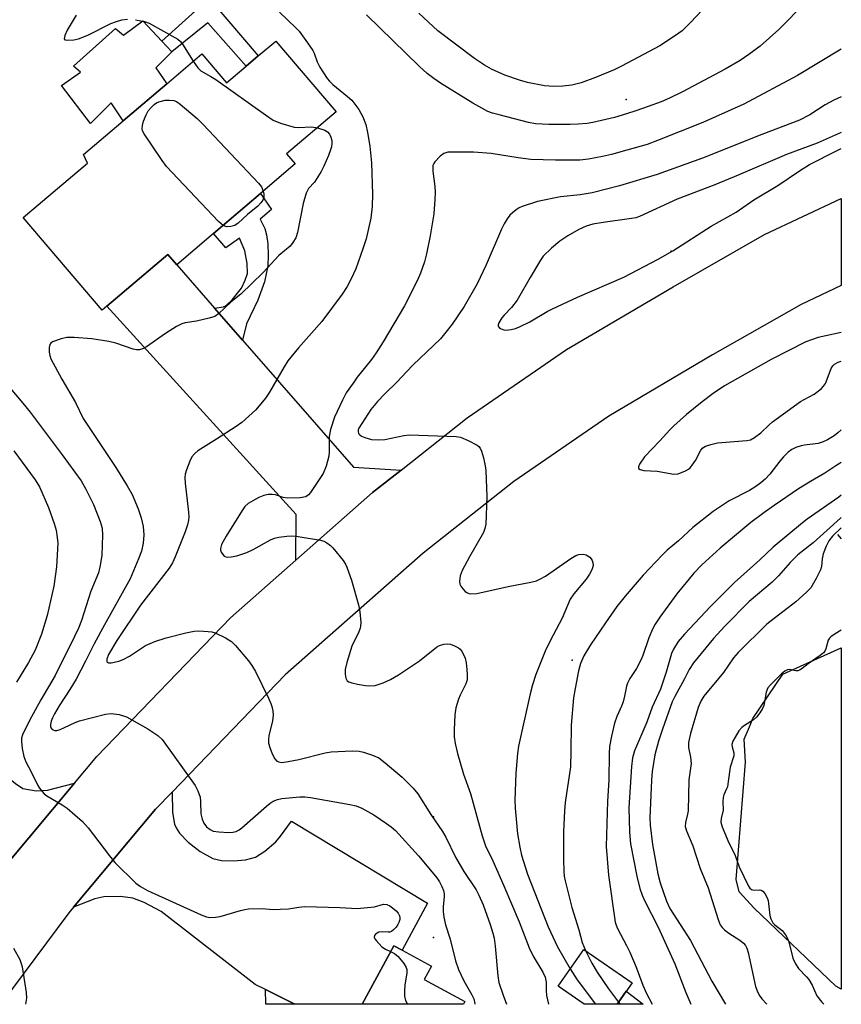
# Model space of a CAD drawing. Units: inches. Extents: x 1267766 to 1273766, y 537451 to 541452.
# Drawn here: x 1273561 to 1273765, y 537451 to 537696 of the extents above; entities that cross this region are included whole.
import ezdxf

# ---------------------------------------------------------------- set-up
doc = ezdxf.new("R2010")
doc.units = ezdxf.units.IN
doc.header["$MEASUREMENT"] = 0
for name, color, linetype in [('BLDG-Footprint', 5, 'Continuous'), ('CULTRL-Pad', 6, 'Continuous'), ('ELEV-Spot Elevation', 7, 'Continuous'), ('ELEV-Water Elevation', 7, 'Continuous'), ('HYDRO-Single Line Stream', 4, 'Continuous'), ('HYDRO-Water Body', 4, 'Continuous'), ('TRANS-Driveway', 251, 'Continuous'), ('TRANS-Non Street Sidewalk', 7, 'Continuous'), ('TRANS-Road', 130, 'Continuous'), ('Undefined', 1, 'Continuous')]:
    doc.layers.add(name, color=color, linetype=linetype)

msp = doc.modelspace()

# ---------------------------------------------------------------- linework, layer by layer
at = {"layer": 'BLDG-Footprint'}
for points, elevation in [([(1273624.81, 537690.79), (1273639.78, 537673.19), (1273627.5, 537662.76), (1273629.64, 537660.25), (1273621.01, 537652.9), (1273609.32, 537642.96), (1273600.22, 537635.22), (1273598, 537637.78), (1273582.82, 537624.87), (1273581.67, 537623.9), (1273562.09, 537646.93), (1273578.03, 537660.48), (1273577.08, 537662.62), (1273586.88, 537670.96), (1273597.72, 537680.17), (1273606.45, 537687.6), (1273612.58, 537680.39), (1273617.44, 537684.52), (1273620.45, 537687.09)], 446.6), ([(1273671.8, 537452.13), (1273671.42, 537451.43), (1273646.3, 537451.43), (1273654.09, 537465.98), (1273656.18, 537464.86), (1273663.51, 537460.93), (1273661.69, 537457.55)], 446.78), ([(1273713.31, 537456.79), (1273709.6, 537451.43), (1273701.44, 537451.43), (1273694.96, 537455.9), (1273701.3, 537465.08)], 448.23)]:
    msp.add_lwpolyline(points, close=True, dxfattribs=dict(at, elevation=elevation))
at = {"layer": 'CULTRL-Pad'}
for points in [[(1273591.81, 537695.8), (1273596.51, 537690.8), (1273599.02, 537688.11), (1273595, 537684.1), (1273597.72, 537680.17), (1273586.88, 537670.96), (1273583.89, 537675.47), (1273578.81, 537670.27), (1273571.6, 537679.72), (1273576.33, 537683.03), (1273574.56, 537684.57), (1273584.96, 537693.91), (1273586.97, 537692.25)], [(1273711.86, 537454.7), (1273716.05, 537451.42), (1273709.6, 537451.43)]]:
    msp.add_lwpolyline(points, close=True, dxfattribs=at)
at = {"layer": 'ELEV-Spot Elevation'}
for p in [(1273711.8, 537676.3, 445.12), (1273723, 537638.6, 438.59), (1273698.4, 537536.9, 438.47)]:
    msp.add_point(p, dxfattribs=at)
at = {"layer": 'ELEV-Water Elevation'}
for p in [(1273664, 537498, 444.04), (1273664, 537468, 446.59)]:
    msp.add_point(p, dxfattribs=at)
at = {"layer": 'HYDRO-Single Line Stream'}
msp.add_line((1273764.29, 537568.21), (1273765.26, 537567.12), dxfattribs=at)
at = {"layer": 'HYDRO-Water Body'}
msp.add_lwpolyline([(1273765.26, 537539.98), (1273765.25, 537455.16), (1273763.92, 537455.97), (1273743.65, 537475.35), (1273739.93, 537479.4), (1273739.17, 537482.46), (1273741.46, 537511.63), (1273741.13, 537517.31), (1273742.45, 537520.37), (1273743.32, 537522.45), (1273750.75, 537533.49), (1273752.61, 537534.25)], close=True, dxfattribs=at)
at = {"layer": 'TRANS-Driveway'}
for points in [[(1273609.6, 537624.45), (1273616.57, 537616.47), (1273644.08, 537584.93), (1273655.91, 537584.17), (1273648.84, 537578.57), (1273631.2, 537563), (1273629.78, 537561.76), (1273629.87, 537573.16), (1273582.82, 537624.87), (1273598, 537637.78), (1273600.21, 537635.22)], [(1273531.43, 537529.15), (1273542.48, 537520.35), (1273560.12, 537506.27), (1273561.99, 537505.03), (1273565.31, 537504.43), (1273568.09, 537504.62), (1273574.79, 537506.34), (1273557.99, 537486.28), (1273552.84, 537479.34), (1273552.23, 537486.54), (1273551.37, 537489.11), (1273550.18, 537491.23), (1273504.22, 537526.48), (1273516.1, 537541.38)], [(1273629.55, 537451.43), (1273622.27, 537455.07), (1273619.7, 537456.36), (1273596.35, 537474.48), (1273592.14, 537476.71), (1273589.3, 537477.82), (1273586.2, 537478.2), (1273582.11, 537478.14), (1273579.87, 537477.61), (1273574.58, 537475.6), (1273594.96, 537499.92), (1273599.04, 537504.16), (1273599.12, 537499.11), (1273599.63, 537496.16), (1273600.04, 537495.25), (1273600.91, 537493.97), (1273603.07, 537491.7), (1273606.03, 537489.4), (1273609.16, 537487.68), (1273611.32, 537487.19), (1273614.3, 537487.07), (1273617.3, 537487.36), (1273619.74, 537488.02), (1273622.07, 537489.48), (1273624.78, 537491.79), (1273625.98, 537493.18), (1273628.67, 537496.97), (1273662.46, 537476.58), (1273656.18, 537464.86), (1273654.09, 537465.98), (1273646.29, 537451.43)]]:
    msp.add_lwpolyline(points, close=True, dxfattribs=at)
at = {"layer": 'TRANS-Non Street Sidewalk'}
for points in [[(1273608.25, 537701.44), (1273620.45, 537687.09), (1273617.44, 537684.52), (1273607.92, 537695.35), (1273599.02, 537688.11), (1273596.51, 537690.8)], [(1273616.57, 537616.47), (1273609.6, 537624.45), (1273611.78, 537624.78), (1273612.51, 537625.08), (1273613.99, 537626.52), (1273616.25, 537629.41), (1273617.21, 537631.34), (1273617.75, 537633), (1273617.73, 537635.51), (1273617.13, 537638.68), (1273615.77, 537641.77), (1273612.38, 537639.37), (1273609.32, 537642.96), (1273621.01, 537652.9), (1273623.77, 537648.94), (1273620.89, 537646.55), (1273622.1, 537644.22), (1273622.53, 537642.65), (1273622.83, 537640.37), (1273622.94, 537637.61), (1273622.84, 537634.93), (1273621.97, 537630.94), (1273620.35, 537626.37), (1273617.52, 537620.5)], [(1273629.55, 537451.43), (1273622.36, 537451.44), (1273622.27, 537455.07)]]:
    msp.add_lwpolyline(points, close=True, dxfattribs=at)
at = {"layer": 'TRANS-Road'}
msp.add_lwpolyline([(1273557.99, 537486.28), (1273574.79, 537506.34), (1273580.39, 537513.02), (1273613.55, 537547.44), (1273629.78, 537561.76), (1273631.2, 537563), (1273648.84, 537578.57), (1273655.91, 537584.17), (1273672.3, 537597.15), (1273697.04, 537614.13), (1273723.49, 537629.72), (1273746.22, 537642.7), (1273765.27, 537651.69), (1273765.26, 537630.03), (1273755.27, 537625.32), (1273733.31, 537612.78), (1273707.56, 537597.61), (1273683.94, 537581.38), (1273661.41, 537563.54), (1273627.1, 537533.28), (1273599.04, 537504.16), (1273594.96, 537499.92), (1273574.58, 537475.6), (1273573.37, 537474.15), (1273556.5, 537451.44)], dxfattribs=at)
at = {"layer": 'Undefined'}
msp.add_line((1273709.95, 537451.94, 438), (1273710.34, 537451.43, 438), dxfattribs=at)
for points, elevation in [([(1273733.53, 537701.49), (1273727.85, 537695.37), (1273725.72, 537693.34), (1273724.08, 537692.13), (1273720.23, 537689.61), (1273710.7, 537684.55), (1273708.86, 537683.64), (1273704.23, 537681.7), (1273700.63, 537680.43), (1273698.36, 537679.83), (1273696.12, 537679.56), (1273693.83, 537679.51), (1273691.51, 537679.69), (1273687.3, 537680.52), (1273685.33, 537681.09), (1273681.72, 537682.3), (1273678.37, 537683.83), (1273676.61, 537684.83), (1273674.16, 537686.44), (1273665.06, 537693.37), (1273660.34, 537697.73)], 446), ([(1273756.42, 537700.38), (1273749.72, 537693.66), (1273745.11, 537689.52), (1273742.33, 537687.43), (1273740.17, 537685.99), (1273736.44, 537683.82), (1273725.81, 537678.19), (1273722.59, 537676.6), (1273720.56, 537675.72), (1273717.32, 537674.49), (1273714.21, 537673.42), (1273711.95, 537672.68), (1273708.96, 537671.83), (1273703.54, 537670.53), (1273702.18, 537670.33), (1273699.94, 537670.15), (1273697.95, 537670.06), (1273692.61, 537670.05), (1273689.31, 537670.19), (1273687.55, 537670.54), (1273680.3, 537672.42), (1273678.61, 537672.88), (1273677.51, 537673.3), (1273673.73, 537675.35), (1273665.74, 537680.35), (1273664.02, 537681.49), (1273662.43, 537682.76), (1273660.47, 537684.5), (1273647.35, 537697.28)], 444), ([(1273575.23, 537697.25), (1273572.96, 537693.48), (1273572.41, 537692.18), (1273572.26, 537691.31), (1273572.44, 537691.07), (1273573.04, 537690.97), (1273574.66, 537691.12), (1273575.77, 537691.34), (1273578.12, 537692.29), (1273583.87, 537695.12), (1273585.2, 537695.69), (1273586.56, 537696.03), (1273587.94, 537696.23)], 446), ([(1273625.71, 537697.96), (1273629.79, 537694.08), (1273630.6, 537693.22), (1273632.69, 537690.39), (1273633.99, 537688.45), (1273634.33, 537687.78), (1273635.12, 537685.61), (1273635.71, 537684.32), (1273637.59, 537681.46), (1273638.13, 537680.81), (1273638.99, 537680), (1273642.63, 537677.04), (1273643.7, 537676.07), (1273645.43, 537673.8), (1273646.41, 537672), (1273647.16, 537670.05), (1273647.59, 537668.04), (1273648.13, 537664.66), (1273648.55, 537660.49), (1273648.82, 537652.78), (1273648.73, 537649.68), (1273648.39, 537646.77), (1273647.22, 537641.64), (1273646.46, 537639.14), (1273644.68, 537634.2), (1273643.45, 537631.55), (1273642.52, 537629.79), (1273641.29, 537627.92), (1273636.27, 537621.12), (1273630.46, 537614.53), (1273627.8, 537611.3), (1273626.86, 537609.83), (1273623.24, 537603.51), (1273622.26, 537602.06), (1273619.87, 537599.12), (1273616.41, 537596.01), (1273614.99, 537595), (1273610.11, 537591.83), (1273605.46, 537588.94), (1273604.59, 537588.25), (1273603.96, 537587.43), (1273603.48, 537586.41), (1273602.66, 537584.27), (1273602.32, 537583.19), (1273602.2, 537582.36), (1273602.27, 537580.91), (1273603.1, 537573.72), (1273603.17, 537572.59), (1273603.11, 537571.74), (1273602.85, 537570.59), (1273602.32, 537568.87), (1273599.83, 537562.59), (1273599.16, 537561.13), (1273598.33, 537559.83), (1273591.17, 537550.59), (1273585.34, 537541.84), (1273583.23, 537538.37), (1273582.8, 537537.18), (1273582.81, 537536.59), (1273582.91, 537536.44), (1273583.23, 537536.29), (1273583.88, 537536.31), (1273585.79, 537536.71), (1273586.92, 537537.07), (1273588.5, 537537.93), (1273592.46, 537540.62), (1273594.78, 537541.61), (1273597.57, 537542.5), (1273602.5, 537543.76), (1273604.55, 537544.17), (1273605.71, 537544.2), (1273608.04, 537544.07), (1273608.9, 537543.95), (1273609.72, 537543.71), (1273612.34, 537542.48), (1273613.81, 537541.6), (1273614.83, 537540.58), (1273618, 537536.77), (1273618.87, 537535.62), (1273619.77, 537534.1), (1273623.02, 537527.52), (1273623.61, 537526.18), (1273623.86, 537525.39), (1273624.08, 537524.33), (1273624.17, 537523.26), (1273623.99, 537521.88), (1273623.04, 537518.12), (1273622.97, 537517.28), (1273623.03, 537516.29), (1273623.29, 537515.25), (1273623.94, 537513.65), (1273624.58, 537512.41), (1273625.09, 537511.85), (1273625.53, 537511.65), (1273626.29, 537511.55), (1273627.92, 537511.73), (1273630.52, 537512.23), (1273637.08, 537513.93), (1273638.53, 537514.19), (1273643.76, 537514.41), (1273645.48, 537514.35), (1273646.61, 537514.09), (1273648.82, 537513.36), (1273650.39, 537512.65), (1273651.99, 537511.42), (1273656.23, 537507.88), (1273658.89, 537505.17), (1273660.1, 537503.72), (1273663.29, 537498.59), (1273666.19, 537494.4), (1273667.01, 537492.94), (1273669.41, 537488.01), (1273671.55, 537484.42), (1273674.55, 537479.83), (1273675.22, 537478.56), (1273676.31, 537476.16), (1273678.04, 537471.22), (1273678.71, 537469.08), (1273679.02, 537467.83), (1273679.3, 537465.89), (1273679.96, 537458.46), (1273680.24, 537456.84), (1273681.25, 537453.7), (1273682.12, 537451.43)], 444), ([(1273589.93, 537696.1), (1273592.21, 537695.63), (1273593.34, 537695.21), (1273600.49, 537691.25), (1273601.13, 537690.71), (1273601.64, 537690.05), (1273604.3, 537685.77)], 446), ([(1273765.27, 537688.77), (1273754.38, 537682.24), (1273741.07, 537675.09), (1273730.87, 537670.59), (1273719.64, 537666.04), (1273717.04, 537665.12), (1273711.96, 537663.67), (1273708.2, 537662.64), (1273705.93, 537662.11), (1273702.52, 537661.44), (1273700.29, 537661.21), (1273694.28, 537661.2), (1273688.17, 537661.38), (1273685.05, 537661.79), (1273678.34, 537662.86), (1273673.89, 537663.22), (1273668.97, 537663.22), (1273667.55, 537663.16), (1273667.01, 537663.05), (1273666.51, 537662.85), (1273665.64, 537662.19), (1273664.3, 537660.77), (1273664.02, 537660.33), (1273663.85, 537659.83), (1273663.85, 537658.44), (1273664.29, 537654.66), (1273664.39, 537653.23), (1273664.32, 537651.45), (1273664.02, 537647.89), (1273663.15, 537642.38), (1273662.22, 537637.88), (1273661.71, 537635.91), (1273660.75, 537633.09), (1273659.94, 537631.2), (1273656.8, 537624.96), (1273651.47, 537616.08), (1273649.73, 537613.33), (1273648.55, 537611.62), (1273645.03, 537607.23), (1273643.99, 537605.81), (1273642.32, 537603.34), (1273641.34, 537601.53), (1273639.36, 537597.29), (1273638.39, 537594.23), (1273638.09, 537592.5), (1273638.09, 537588.73), (1273637.99, 537587.62), (1273637.29, 537585.15), (1273636.55, 537583.29), (1273633.45, 537578.63), (1273632.9, 537577.99), (1273632.24, 537577.56), (1273630.9, 537577.32), (1273627.75, 537577.23), (1273626.63, 537577.39), (1273624.71, 537578.02), (1273623.93, 537578.11), (1273622.88, 537578.07), (1273621.84, 537577.83), (1273620.6, 537577.33), (1273619.13, 537576.57), (1273617.96, 537575.84), (1273617.14, 537575.09), (1273616.48, 537574.16), (1273612.45, 537567.73), (1273611.33, 537565.7), (1273611.05, 537564.72), (1273611.06, 537564.28), (1273611.22, 537563.8), (1273611.63, 537563.16), (1273612, 537562.82), (1273612.43, 537562.63), (1273612.93, 537562.57), (1273613.73, 537562.63), (1273615.11, 537562.86), (1273617.59, 537563.68), (1273619.18, 537564.46), (1273623.47, 537566.81), (1273624.46, 537567.25), (1273625.56, 537567.51), (1273627.55, 537567.76), (1273628.69, 537567.81), (1273629.85, 537567.72), (1273635.95, 537566.77), (1273636.75, 537566.5), (1273637.48, 537566.11), (1273638.39, 537565.47), (1273639, 537564.88), (1273641.5, 537561.72), (1273642.12, 537560.76), (1273642.48, 537560.01), (1273643.6, 537556.83), (1273645.35, 537550.65), (1273645.68, 537548.94), (1273645.89, 537546.27), (1273645.87, 537545.4), (1273645.77, 537544.88), (1273645.44, 537543.99), (1273643.69, 537540.39), (1273642.48, 537536.35), (1273642.05, 537534.6), (1273642.02, 537533.48), (1273642.2, 537532.45), (1273642.53, 537531.83), (1273642.92, 537531.55), (1273643.66, 537531.29), (1273645.06, 537530.99), (1273647.06, 537530.64), (1273648.14, 537530.54), (1273649.53, 537530.67), (1273651.45, 537531.3), (1273653.29, 537532.14), (1273655.32, 537533.26), (1273660.51, 537536.81), (1273664.74, 537540.18), (1273665.47, 537540.61), (1273666.55, 537540.94), (1273667.39, 537541.03), (1273668.19, 537540.92), (1273669.22, 537540.54), (1273670.18, 537540.04), (1273670.6, 537539.71), (1273671.11, 537539.02), (1273671.85, 537537.41), (1273672.1, 537536.29), (1273672.29, 537534.6), (1273672.38, 537533.19), (1273672.31, 537532.09), (1273671.98, 537531.05), (1273670.58, 537528.28), (1273670.16, 537527.23), (1273669.56, 537525.07), (1273669.3, 537523.38), (1273669.12, 537519.63), (1273669.13, 537517.9), (1273669.39, 537516.22), (1273669.94, 537513.72), (1273671.45, 537508.65), (1273673.17, 537503.84), (1273676.08, 537493.26), (1273676.88, 537490.8), (1273678.71, 537487.09), (1273681.44, 537480.88), (1273685.26, 537471.89), (1273687.74, 537465.46), (1273688.75, 537463.41), (1273691.11, 537459.39), (1273691.72, 537458.14), (1273691.96, 537456.92), (1273691.95, 537454.75), (1273692.06, 537453.58), (1273692.54, 537451.43)], 442), ([(1273604.3, 537685.77), (1273605.4, 537684.16), (1273606.21, 537683.36), (1273608.69, 537681.99), (1273609.91, 537681.23), (1273622.22, 537672.44), (1273624.16, 537671.16), (1273625.94, 537670.36), (1273629.36, 537669.42), (1273630.48, 537669.31), (1273633.71, 537669.47), (1273635.15, 537669.26)], 446), ([(1273765.27, 537676.95), (1273763.41, 537676.1), (1273761.29, 537674.92), (1273757.46, 537672.49), (1273754.85, 537671.13), (1273745.5, 537667.56), (1273730.77, 537661.72), (1273719.56, 537657.65), (1273710.17, 537654.8), (1273703.35, 537653.05), (1273700.42, 537652.56), (1273695.55, 537652.1), (1273689.77, 537650.91), (1273686.02, 537649.67), (1273685.26, 537649.32), (1273684.51, 537648.85), (1273683.58, 537648.11), (1273682.95, 537647.5), (1273682.25, 537646.58), (1273681.49, 537645.34), (1273680.86, 537644.01), (1273677.06, 537635.2), (1273674.8, 537630.47), (1273671.61, 537624.81), (1273668.59, 537620.46), (1273667.07, 537618.41), (1273665.68, 537616.79), (1273658.89, 537610.34), (1273657.24, 537608.63), (1273654.89, 537606.01), (1273651.87, 537603.15), (1273650.03, 537601.23), (1273648.42, 537599.2), (1273645.41, 537594.57), (1273645.27, 537594.15), (1273645.23, 537593.73), (1273645.37, 537593.28), (1273645.68, 537592.91), (1273646.12, 537592.63), (1273646.9, 537592.29), (1273648.59, 537591.8), (1273650.24, 537591.67), (1273651.92, 537591.78), (1273656.62, 537592.73), (1273658.05, 537592.91), (1273669.59, 537592.54), (1273670.72, 537592.36), (1273672.55, 537591.56), (1273674.81, 537590.35), (1273675.23, 537590.02), (1273675.56, 537589.61), (1273675.89, 537588.87), (1273676.36, 537587.23), (1273676.8, 537585.27), (1273676.94, 537584.1), (1273677.25, 537577.57), (1273676.97, 537570.75), (1273676.77, 537569.64), (1273676.39, 537568.66), (1273672.88, 537562.66), (1273671.11, 537559.23), (1273670.61, 537557.88), (1273670.41, 537556.56), (1273670.54, 537555.8), (1273670.78, 537555.31), (1273671.25, 537554.64), (1273671.82, 537554.04), (1273672.25, 537553.73), (1273672.75, 537553.54), (1273673.28, 537553.44), (1273674.71, 537553.54), (1273682.56, 537555.28), (1273688.18, 537556.34), (1273689.55, 537556.69), (1273690.58, 537557.14), (1273691.79, 537557.84), (1273698.09, 537562.21), (1273699.32, 537562.94), (1273700.09, 537563.23), (1273701.12, 537563.31), (1273701.87, 537563.09), (1273702.78, 537562.5), (1273703.15, 537562.13), (1273703.41, 537561.69), (1273703.56, 537561.21), (1273703.6, 537560.44), (1273703.5, 537559.91), (1273703.28, 537559.38), (1273702.7, 537558.34), (1273701.88, 537557.09), (1273698.87, 537553.46), (1273697.94, 537552.11), (1273695.93, 537547.34), (1273693.69, 537543.16), (1273691.9, 537539.57), (1273689.39, 537533.36), (1273688.57, 537530.85), (1273687.95, 537528.57), (1273685.1, 537515.54), (1273684.84, 537513.77), (1273684.46, 537508.84), (1273684.2, 537502.19), (1273684.24, 537500.14), (1273684.85, 537493.78), (1273685.4, 537490.43), (1273685.83, 537488.46), (1273687.35, 537483.74), (1273692.45, 537470.66), (1273694.78, 537465.72), (1273697.94, 537460.21)], 440), ([(1273611.7, 537644.99), (1273610.56, 537645.98), (1273597.69, 537659.64), (1273596.62, 537661.07), (1273592.07, 537667.73), (1273591.7, 537668.49), (1273591.6, 537669), (1273591.67, 537669.79), (1273591.98, 537670.87), (1273592.59, 537672.45), (1273593.11, 537673.41), (1273593.82, 537674.27), (1273594.63, 537675.03), (1273595.15, 537675.4), (1273595.78, 537675.7), (1273597.33, 537676.1), (1273598.38, 537676.1), (1273599.48, 537675.98), (1273600.12, 537675.77), (1273601.07, 537675.14), (1273605.26, 537671.55), (1273606.74, 537670.09), (1273620.5, 537655.5), (1273621.24, 537654.57), (1273621.71, 537653.5)], 448), ([(1273635.15, 537669.26), (1273637.02, 537668.66), (1273637.67, 537668.23), (1273638.16, 537667.68), (1273638.51, 537666.94), (1273638.71, 537666.11), (1273638.74, 537665.32), (1273638.64, 537664.54), (1273638.42, 537663.73), (1273637.88, 537662.37), (1273636.72, 537659.68), (1273636.08, 537658.39), (1273634.44, 537655.75), (1273632.93, 537654.12), (1273632.34, 537653), (1273631.64, 537650.45), (1273630.23, 537643.2), (1273629.78, 537641.86), (1273629.06, 537640.7), (1273628.36, 537639.86), (1273625.6, 537637.49), (1273621.69, 537633.24), (1273616.16, 537627.87), (1273613.75, 537625.96), (1273610.57, 537622.97), (1273609.63, 537622.35), (1273608.26, 537621.9), (1273605.13, 537621.16), (1273602.26, 537620.8), (1273601.45, 537620.53), (1273600.17, 537619.84), (1273597.42, 537618.14), (1273592.69, 537614.77), (1273591.95, 537614.38), (1273590.95, 537614.09), (1273590.18, 537614.06), (1273589.39, 537614.22), (1273585.04, 537615.71), (1273583.37, 537616.11), (1273579.15, 537616.79), (1273574.71, 537617.13), (1273572.94, 537617.12), (1273571.5, 537616.8), (1273569.32, 537616.02), (1273568.9, 537615.74), (1273568.64, 537615.36), (1273568.51, 537614.61), (1273568.55, 537613.5), (1273568.69, 537612.65), (1273568.96, 537611.85), (1273571.68, 537606.8), (1273575.02, 537600.99), (1273576.93, 537597.03), (1273585.06, 537584.81), (1273587.92, 537580.29), (1273589.12, 537578.13), (1273590.61, 537574.57), (1273591.39, 537572.35), (1273591.89, 537570.16), (1273591.99, 537568.07), (1273591.9, 537565.99), (1273591.45, 537564.04), (1273590.71, 537562.1), (1273588.61, 537557.16), (1273582.22, 537545.68), (1273579.71, 537541), (1273577.56, 537536.69), (1273575.2, 537532.19), (1273573.67, 537529.62), (1273570.96, 537525.59), (1273569.81, 537523.64), (1273569.32, 537522.6), (1273569.03, 537521.78), (1273568.84, 537520.97), (1273568.82, 537520.47), (1273568.97, 537520.06), (1273569.47, 537519.62), (1273569.9, 537519.48), (1273570.42, 537519.5), (1273571.23, 537519.73), (1273572.33, 537520.17), (1273574.99, 537521.48), (1273576.07, 537521.89), (1273582.52, 537523.56), (1273583.93, 537523.72), (1273585.86, 537523.41), (1273587.75, 537522.85), (1273593.02, 537519.89), (1273595.47, 537518.2), (1273596.54, 537517.19), (1273604.78, 537505.78), (1273605.46, 537504.47), (1273605.99, 537502.86), (1273606.12, 537501.78), (1273606.19, 537498.78), (1273606.48, 537497.44), (1273606.96, 537496.42), (1273607.61, 537495.51), (1273608.49, 537494.82), (1273609.25, 537494.48), (1273610.68, 537494.25), (1273613.02, 537494.1), (1273614.16, 537494.17), (1273614.94, 537494.4), (1273615.68, 537494.8), (1273616.36, 537495.31), (1273622.52, 537500.66), (1273623.44, 537501.41), (1273624.18, 537501.89), (1273625.23, 537502.33), (1273626.32, 537502.58), (1273630.74, 537503), (1273632.01, 537503), (1273633.41, 537502.84), (1273643.21, 537501.09), (1273644.79, 537500.73), (1273646.16, 537500.19), (1273647.66, 537499.37), (1273649.14, 537498.49), (1273652.33, 537496.39), (1273653.5, 537495.53), (1273654.55, 537494.58), (1273660.27, 537488.32), (1273662.02, 537486.28), (1273664.77, 537482.83), (1273665.43, 537481.89), (1273666.08, 537480.71), (1273666.47, 537479.68), (1273666.63, 537478.89), (1273666.64, 537478.2), (1273666.39, 537475.65), (1273666.38, 537474.5), (1273666.56, 537473.11), (1273666.99, 537471.21), (1273668.14, 537467.57), (1273669.45, 537462.26), (1273670.18, 537460.1), (1273671.48, 537457.29), (1273673.54, 537453.81), (1273674, 537452.76), (1273674.26, 537451.61), (1273674.28, 537451.43)], 446), ([(1273765.27, 537668.06), (1273759.27, 537665.41), (1273751.68, 537662.61), (1273739.69, 537657.46), (1273733.9, 537655.08), (1273724.5, 537651.52), (1273715.14, 537647.18), (1273714.26, 537646.9), (1273713.14, 537646.68), (1273706.14, 537645.74), (1273703.54, 537645.27), (1273701.88, 537644.83), (1273700.09, 537643.98), (1273697.32, 537642.4), (1273695.36, 537641.07), (1273693.25, 537639.33), (1273691.21, 537637.3), (1273690.53, 537636.37), (1273687.98, 537632.06), (1273684.78, 537626.4), (1273683.38, 537624.58), (1273681.54, 537622.69), (1273680.98, 537622), (1273680.22, 537620.77), (1273680.03, 537620.31), (1273680.02, 537619.9), (1273680.26, 537619.59), (1273680.66, 537619.34), (1273681.42, 537619.06), (1273681.96, 537618.97), (1273683.3, 537619.11), (1273684.37, 537619.39), (1273685.38, 537619.75), (1273687.9, 537621.05), (1273692.2, 537623.56), (1273693.57, 537624.28), (1273699.74, 537627.16), (1273711.26, 537632.13), (1273719.8, 537636.55), (1273723.41, 537638.66), (1273732.95, 537644.8), (1273739.13, 537648.28), (1273743.58, 537651.31), (1273749.51, 537654.92), (1273754.88, 537658.58), (1273757.39, 537660.13), (1273764.06, 537663.54), (1273765.27, 537664.13)], 438), ([(1273621.71, 537653.5), (1273621.86, 537652.75), (1273621.85, 537651.96), (1273621.57, 537651.26), (1273621.13, 537650.6), (1273620.32, 537649.79), (1273617.81, 537647.72), (1273615.49, 537645.56), (1273614.59, 537644.97), (1273613.64, 537644.69), (1273612.64, 537644.66), (1273612.14, 537644.78), (1273611.7, 537644.99)], 448), ([(1273765.27, 537618.38), (1273759.5, 537617.1), (1273757.87, 537616.58), (1273756.48, 537616.01), (1273747.85, 537611.65), (1273736.3, 537605.14), (1273733.48, 537603.23), (1273730.68, 537601.11), (1273726.85, 537598.03), (1273723.7, 537595.15), (1273722.67, 537594.15), (1273720.18, 537591.41), (1273716.41, 537587.49), (1273715.17, 537585.61), (1273714.9, 537584.95), (1273714.91, 537584.6), (1273715.31, 537584.29), (1273716.23, 537584.08), (1273719.57, 537583.87), (1273723.65, 537583.17), (1273724.76, 537583.27), (1273726.58, 537583.99), (1273727.3, 537584.41), (1273727.72, 537584.76), (1273728.25, 537585.38), (1273729.02, 537586.54), (1273730.4, 537589.11), (1273730.91, 537589.69), (1273731.54, 537590.1), (1273732.85, 537590.56), (1273734.5, 537590.92), (1273741.83, 537591.53), (1273742.68, 537591.73), (1273743.69, 537592.25), (1273745.32, 537593.44), (1273747.34, 537595.46), (1273748.2, 537596.2), (1273755.13, 537601.18), (1273756.06, 537601.75), (1273758.52, 537603.01), (1273760.31, 537604.39), (1273760.89, 537604.99), (1273761.33, 537605.68), (1273762.74, 537609.41), (1273763.16, 537610.11), (1273763.55, 537610.48), (1273764.5, 537611.02), (1273765.27, 537611.21)], 438), ([(1273558.29, 537605.08), (1273562.01, 537600.84), (1273563.83, 537598.59), (1273571.78, 537587.98), (1273576.46, 537581.49), (1273577.63, 537579.47), (1273579.5, 537575.6), (1273581.15, 537571.44), (1273581.65, 537569.74), (1273581.79, 537567.99), (1273581.56, 537563.07), (1273581.22, 537560.44), (1273580.73, 537558.63), (1273578.9, 537554.09), (1273576.53, 537546.78), (1273575.8, 537544.93), (1273574.84, 537542.84), (1273569.99, 537533.17), (1273566.43, 537527.12), (1273563.64, 537521.91), (1273561.89, 537518.36), (1273561.66, 537517.57), (1273561.61, 537516.74), (1273561.8, 537515.03), (1273562.18, 537513.04), (1273562.68, 537511.71), (1273564.05, 537509.16), (1273565.66, 537505.83), (1273566.09, 537505.1), (1273566.75, 537504.27), (1273567.3, 537503.72), (1273567.97, 537503.2), (1273571.74, 537500.95), (1273572.96, 537500.14), (1273576.81, 537496.82), (1273578.16, 537495.3), (1273583.49, 537488.28), (1273584.81, 537486.67), (1273590.07, 537481.5), (1273591.23, 537480.66), (1273592.97, 537479.67), (1273606.26, 537473.66), (1273607.62, 537473.14), (1273608.45, 537473.02), (1273609.87, 537473.06), (1273611, 537473.24), (1273616.03, 537474.75), (1273617.15, 537475.02), (1273618, 537475.12), (1273621.45, 537475.22), (1273624.17, 537475.02), (1273625.91, 537475.04), (1273627.93, 537475.17), (1273630.53, 537475.6), (1273632.01, 537475.69), (1273640.68, 537475.46), (1273645.03, 537475.22), (1273649.29, 537475.67), (1273651.53, 537476.27), (1273652.35, 537476.23), (1273653.11, 537475.9), (1273653.82, 537475.42), (1273654.72, 537474.68), (1273655.23, 537474.05), (1273655.53, 537473.41), (1273655.62, 537472.96), (1273655.59, 537472.47), (1273655.38, 537471.74), (1273655.16, 537471.27), (1273654.7, 537470.61), (1273654.16, 537470.02), (1273653.56, 537469.55), (1273653.16, 537469.38), (1273652.73, 537469.32), (1273651.19, 537469.46), (1273650.43, 537469.37), (1273649.96, 537469.14), (1273649.56, 537468.84), (1273649.29, 537468.49), (1273649.24, 537468.1), (1273649.43, 537467.67), (1273649.74, 537467.24), (1273651.15, 537465.73), (1273652.07, 537465.1), (1273653.32, 537464.54)], 448), ([(1273765.26, 537594.21), (1273764.43, 537593.41), (1273763.51, 537592.72), (1273761.81, 537591.68), (1273760.8, 537591.18), (1273759.56, 537590.81), (1273756.14, 537590.39), (1273755.3, 537590.22), (1273753.99, 537589.75), (1273752.99, 537589.26), (1273752.1, 537588.62), (1273750.91, 537587.47), (1273750, 537586.4), (1273747.56, 537583.2), (1273746.35, 537581.95), (1273745.31, 537581.02), (1273744.07, 537580.13), (1273742.44, 537579.14), (1273737.39, 537576.53), (1273733.48, 537573.88), (1273728.38, 537569.89), (1273724.81, 537566.59), (1273721.98, 537564.28), (1273720.74, 537563.06), (1273716.08, 537558.08), (1273711.55, 537552.84), (1273709.53, 537550.27), (1273706.67, 537546.25), (1273702.94, 537540.72), (1273701.32, 537538.02), (1273700.51, 537536.15), (1273699.96, 537534.27), (1273699.13, 537529.94), (1273698.77, 537527.61), (1273698.14, 537520.81), (1273698.13, 537514.36), (1273698, 537510.42), (1273696.7, 537501.55), (1273696.5, 537499.53), (1273696.27, 537494.3), (1273696.24, 537487.39), (1273696.32, 537484.44), (1273696.44, 537483.27), (1273696.69, 537482.11), (1273698.36, 537475.5), (1273700.08, 537469.92), (1273700.94, 537466.82), (1273701.75, 537464.77)], 438), ([(1273559.74, 537588.92), (1273565, 537581.77), (1273566.13, 537580.01), (1273568.38, 537574.88), (1273569.74, 537570.94), (1273570.23, 537569.23), (1273570.53, 537567.46), (1273570.65, 537565.99), (1273570.35, 537560.14), (1273569.7, 537555.32), (1273568.03, 537548.02), (1273566.6, 537543.38), (1273565, 537539.44), (1273563.34, 537536.37), (1273560.4, 537531.47)], 450), ([(1273765.26, 537586.02), (1273763.95, 537585.24), (1273761.22, 537583.39), (1273757.65, 537581.35), (1273754.64, 537579.48), (1273748.56, 537575.37), (1273745.99, 537573.53), (1273742.84, 537571.13), (1273735.16, 537564.81), (1273730.65, 537560.67), (1273728.65, 537558.59), (1273724.43, 537553.41), (1273720.16, 537547.6), (1273719.05, 537545.87), (1273718.4, 537544.64), (1273717.46, 537542.48), (1273716, 537538.08), (1273715.59, 537537.09), (1273714.4, 537534.9), (1273712.72, 537532.36), (1273712.13, 537531.21), (1273711.91, 537530.49), (1273711.46, 537528.01), (1273711.09, 537526.58), (1273710.68, 537525.5), (1273709.5, 537522.92), (1273708.96, 537521.25), (1273708.19, 537518.07), (1273707.71, 537515.45), (1273707.58, 537513.71), (1273707.55, 537507.14), (1273707.17, 537501.92), (1273706.83, 537490.62), (1273707.43, 537483.5), (1273709.09, 537471.81), (1273709.33, 537471.05), (1273709.69, 537470.24), (1273711.95, 537466.06), (1273712.78, 537464.37), (1273714.33, 537460.68), (1273715.96, 537456.2), (1273716.9, 537454.12), (1273718.28, 537451.43)], 436), ([(1273765.26, 537577.94), (1273764.64, 537577.46), (1273756.82, 537571.99), (1273755.6, 537571.06), (1273748.35, 537565.06), (1273745.02, 537561.88), (1273738.72, 537556.2), (1273732.81, 537550.24), (1273726.3, 537543.44), (1273724.78, 537541.59), (1273723.56, 537539.67), (1273723.12, 537538.59), (1273721.81, 537534), (1273720.38, 537529.77), (1273718.3, 537525.22), (1273716.97, 537521.5), (1273713.93, 537514.39), (1273713.38, 537512.66), (1273713.14, 537510.53), (1273712.53, 537500.27), (1273712.66, 537494.23), (1273712.95, 537491.31), (1273714.46, 537483.28), (1273715.26, 537480.16), (1273715.8, 537478.51), (1273716.38, 537477.21), (1273719.82, 537470.57), (1273723.94, 537461.46), (1273726.64, 537454.37), (1273727.87, 537451.42)], 434), ([(1273765.26, 537572.36), (1273765.11, 537572.25), (1273758.29, 537566.06), (1273754.44, 537563.09), (1273752.59, 537561.19), (1273749.7, 537557.87), (1273748.07, 537556.34), (1273742.36, 537551.49), (1273736.38, 537545.42), (1273733.56, 537542.29), (1273728.6, 537536.26), (1273727.47, 537534.65), (1273726.36, 537532.31), (1273723.91, 537527.88), (1273723.27, 537526.58), (1273720.83, 537519.82), (1273719.83, 537516.79), (1273718.95, 537513.41), (1273718.32, 537509.28), (1273718.15, 537507.09), (1273717.73, 537497.79), (1273717.82, 537495.94), (1273718.34, 537491.11), (1273719.69, 537483.85), (1273720.27, 537481.58), (1273721.84, 537477.05), (1273722.71, 537475.2), (1273727.83, 537467.25), (1273733.13, 537457.15), (1273736.52, 537451.42)], 432), ([(1273765.26, 537569.86), (1273763.1, 537567.77), (1273762.2, 537566.6), (1273761.53, 537565.28), (1273760.78, 537563.34), (1273760.52, 537562.14), (1273760.34, 537560.19), (1273760.1, 537559.36), (1273759.04, 537557.23), (1273757.67, 537554.92), (1273756.65, 537553.84), (1273753.99, 537551.45), (1273746.8, 537545.86), (1273739.66, 537538.85), (1273738.53, 537537.48), (1273736, 537533.86), (1273731.1, 537527.97), (1273730.41, 537526.79), (1273729.76, 537525.19), (1273727.84, 537518.7), (1273727.34, 537516.46), (1273727.35, 537515.24), (1273727.85, 537512.81), (1273727.95, 537511.28), (1273727.43, 537507.24), (1273727.2, 537499.53), (1273727.08, 537498.66), (1273726.59, 537496.64), (1273726.52, 537495.64), (1273726.82, 537494.56), (1273728.39, 537490.78), (1273730.21, 537485.15), (1273732.24, 537480.34), (1273734.67, 537472.48), (1273735.17, 537471.15), (1273735.65, 537470.47), (1273736.24, 537469.93), (1273737.35, 537469.12), (1273740.08, 537467.35), (1273740.96, 537466.6), (1273741.46, 537466), (1273741.82, 537465.36), (1273742.16, 537464.29), (1273743.93, 537455.83), (1273744.34, 537454.73), (1273744.89, 537453.69), (1273745.57, 537452.76), (1273746.8, 537451.42)], 430), ([(1273765.26, 537544.36), (1273763.77, 537543.51), (1273762.64, 537542.75), (1273762.32, 537542.42), (1273762.02, 537541.91), (1273761.4, 537539.72), (1273761.17, 537539.21), (1273760.86, 537538.8), (1273760.05, 537538.09), (1273757.06, 537536), (1273755.55, 537534.84), (1273754.92, 537534.46), (1273754.47, 537534.32), (1273753.98, 537534.33), (1273752.44, 537534.61), (1273751.92, 537534.56), (1273751.25, 537534.21), (1273750.43, 537533.51), (1273747.73, 537530.9), (1273747.04, 537530.04), (1273746.65, 537529.01), (1273746.02, 537525.68), (1273745.71, 537524.95), (1273745, 537523.84), (1273744.19, 537522.79), (1273743.49, 537522.08), (1273741.24, 537520.69), (1273740.54, 537520.18), (1273739.84, 537519.34), (1273738.87, 537517.78), (1273738.35, 537516.81), (1273738.11, 537515.97), (1273738.17, 537515.41), (1273738.61, 537513.94), (1273738.61, 537513.17), (1273737.66, 537510.35), (1273737.2, 537506.77), (1273736.97, 537505.5), (1273736.79, 537504.93), (1273736.13, 537503.44), (1273735.95, 537502.8), (1273735.86, 537501.85), (1273735.94, 537499.66), (1273735.46, 537497.56), (1273735.39, 537496.68), (1273735.69, 537495.5), (1273737.1, 537492.15), (1273738.91, 537488.36), (1273739.93, 537485.62), (1273742.24, 537480.74), (1273742.54, 537480.3), (1273742.97, 537479.93), (1273743.58, 537479.81), (1273744.9, 537479.89), (1273745.39, 537479.81), (1273745.8, 537479.55), (1273746.29, 537478.96), (1273746.79, 537478.04), (1273747.07, 537477.21), (1273747.56, 537473.51), (1273747.74, 537472.69), (1273747.98, 537472.14), (1273748.28, 537471.67), (1273748.74, 537471.18), (1273750.58, 537469.76), (1273751.4, 537468.67), (1273751.88, 537467.79), (1273752.21, 537466.98), (1273753.26, 537462.92), (1273753.86, 537461.48), (1273754.67, 537460.3), (1273756.63, 537458.29), (1273757.22, 537457.56), (1273758.02, 537456.19), (1273759.23, 537453.53), (1273760.44, 537451.96), (1273760.96, 537451.42)], 428), ([(1273559.68, 537465.39), (1273561.24, 537462.53), (1273561.59, 537461.6), (1273561.79, 537460.75), (1273562.81, 537454.38), (1273562.88, 537452.93), (1273562.65, 537451.44)], 450), ([(1273653.32, 537464.54), (1273654.31, 537464.06), (1273655.17, 537463.34), (1273656.63, 537461.53), (1273657.19, 537460.56), (1273657.32, 537460.04), (1273657.32, 537459.2), (1273656.88, 537456.28), (1273656.77, 537454.85), (1273656.8, 537453.46), (1273657, 537452.4), (1273657.56, 537451.43)], 448), ([(1273701.75, 537464.77), (1273703.34, 537461.62), (1273704.61, 537459.43), (1273707.44, 537455.28), (1273709.95, 537451.94)], 438), ([(1273697.94, 537460.21), (1273699.64, 537457.51), (1273704.01, 537451.81), (1273704.23, 537451.43)], 440)]:
    msp.add_lwpolyline(points, dxfattribs=dict(at, elevation=elevation))

doc.saveas('drawing.dxf')
